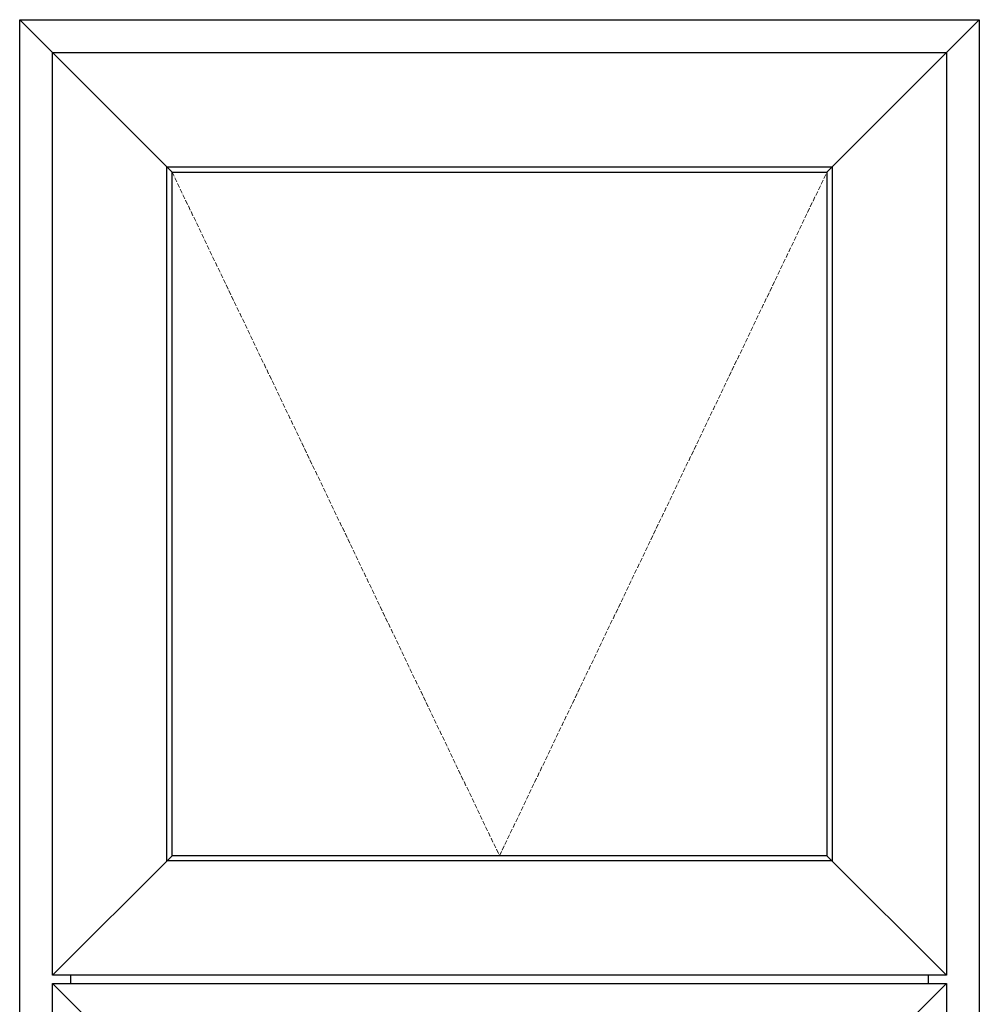
# Model space of a CAD drawing. Units: millimetres. Extents: x -2441 to -1341, y 1140 to 2714.
# Drawn here: x -1941 to -1341, y 2099 to 2714 of the extents above; entities that cross this region are included whole.
import ezdxf

# ---------------------------------------------------------------- set-up
doc = ezdxf.new("R2010")
doc.units = ezdxf.units.MM
doc.linetypes.add('Hidden Line', pattern=[3.912222, 2.822222, -1.09])
doc.layers.add('Elevations', color=7, linetype='Continuous')

msp = doc.modelspace()

# ---------------------------------------------------------------- linework, layer by layer
at = {"layer": 'Elevations', "linetype": 'Continuous'}
for p, q in [((-1940.79, 2714.25), (-1340.79, 2714.25)), ((-1940.79, 1514.25), (-1940.79, 2714.25)), ((-1940.79, 2714.25), (-1845.49, 2618.95)), ((-1436.09, 2618.95), (-1340.79, 2714.25)), ((-1340.79, 2714.25), (-1340.79, 1514.25)), ((-1920.19, 2693.65), (-1361.39, 2693.65)), ((-1920.19, 2116.85), (-1920.19, 2693.65)), ((-1361.39, 2693.65), (-1361.39, 2116.85)), ((-1848.69, 2622.15), (-1432.89, 2622.15)), ((-1848.69, 2188.35), (-1848.69, 2622.15)), ((-1845.49, 2618.95), (-1436.09, 2618.95)), ((-1845.49, 2191.55), (-1845.49, 2618.95)), ((-1436.09, 2618.95), (-1436.09, 2191.55)), ((-1432.89, 2622.15), (-1432.89, 2188.35)), ((-1845.49, 2191.55), (-1920.19, 2116.85)), ((-1436.09, 2191.55), (-1845.49, 2191.55)), ((-1361.39, 2116.85), (-1436.09, 2191.55)), ((-1432.89, 2188.35), (-1848.69, 2188.35)), ((-1361.39, 2116.85), (-1920.19, 2116.85)), ((-1920.19, 2111.65), (-1845.49, 2036.95)), ((-1920.19, 2111.65), (-1361.39, 2111.65)), ((-1920.19, 1534.85), (-1920.19, 2111.65)), ((-1908.89, 2111.65), (-1908.89, 2116.85)), ((-1361.39, 2111.65), (-1436.09, 2036.95)), ((-1372.69, 2116.85), (-1372.69, 2111.65)), ((-1361.39, 2111.65), (-1361.39, 1534.85))]:
    msp.add_line(p, q, dxfattribs=at)
at = {"layer": 'Elevations', "color": 253, "linetype": 'Hidden Line', "lineweight": 5}
for p, q in [((-1845.49, 2618.95), (-1640.79, 2191.55)), ((-1640.79, 2191.55), (-1436.09, 2618.95))]:
    msp.add_line(p, q, dxfattribs=at)

doc.saveas('drawing.dxf')
